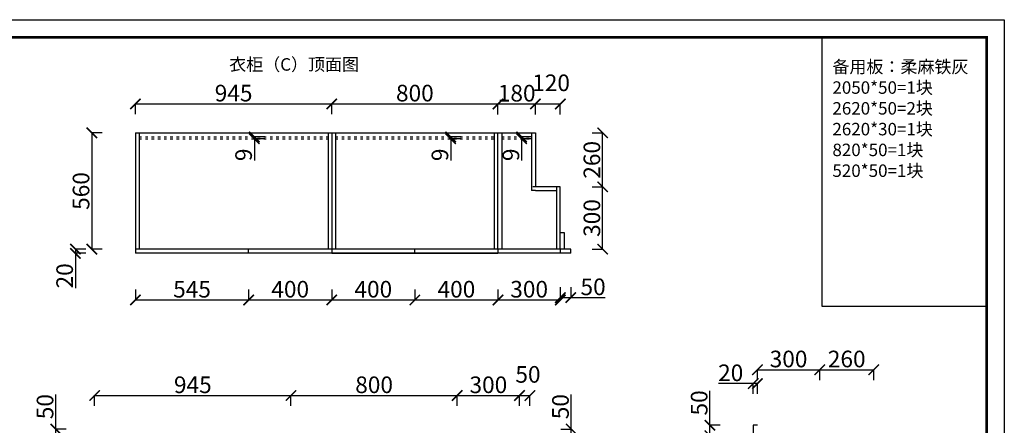
# Model space of a CAD drawing. Units: millimetres. Extents: x 529299 to 583741, y -469743 to -458863.
# Drawn here: x 542099 to 546838, y -466066 to -464114 of the extents above; entities that cross this region are included whole.
import ezdxf

# ---------------------------------------------------------------- set-up
doc = ezdxf.new("R2010")
doc.units = ezdxf.units.MM
doc.linetypes.add('1000', pattern=[30, 12, -18])
doc.layers.add('06综合说明层', color=7, linetype='Continuous', lineweight=30)
doc.styles.get("Standard").update_dxf_attribs({"font": 'arial.ttf', "height": 1000})
doc.dimstyles.new('ISO-25', dxfattribs={"dimtxt": 80, "dimasz": 50, "dimexe": 1.25, "dimexo": 0.625, "dimtad": 1, "dimtxsty": 'Standard', "dimblk": 'ARCHTICK', "dimcen": 2.5, "dimadec": 0, "dimazin": 0, "dimtfac": 1, "dimtmove": 0, "dimatfit": 3, "dimfxl": 50, "dimfxlon": 1, "dimarcsym": 0})

# ---------------------------------------------------------------- blocks, each defined once
blk = doc.blocks.new('_ArchTick')
at = {"color": 0, "linetype": 'ByBlock', "const_width": 0.15}
blk.add_lwpolyline([(-0.5, -0.5), (0.5, 0.5)], dxfattribs=at)
blk = doc.blocks.new('*D7')
at = {"color": 0, "lineweight": -2, "transparency": 16777216}
for p, q in [((543278.1, -464678.1), (543226.9, -464678.1)), ((543278.1, -464687.1), (543226.9, -464687.1)), ((543228.1, -464678.1), (543228.1, -464687.1)), ((543228.1, -464687.1), (543228.1, -464790.9))]:
    blk.add_line(p, q, dxfattribs=at)
at = {"layer": 'Defpoints', "color": 0, "transparency": 16777216}
for p in [(543228.1, -464687.1), (543582.6, -464678.1), (543582.6, -464687.1)]:
    blk.add_point(p, dxfattribs=at)
at = {"color": 0, "lineweight": -2, "transparency": 16777216, "xscale": 50, "yscale": 50, "zscale": 50}
for p, rotation in [((543228.1, -464678.1), 90), ((543228.1, -464687.1), 270)]:
    blk.add_blockref('_ArchTick', p, dxfattribs=dict(at, rotation=rotation))
at = {"color": 0, "transparency": 16777216, "insert": (543186.6, -464764), "char_height": 80, "attachment_point": 5, "rotation": 90}
blk.add_mtext('9', dxfattribs=at)
blk = doc.blocks.new('*D8')
at = {"color": 0, "lineweight": -2, "transparency": 16777216}
for p, q in [((544223.1, -464678.1), (544171.9, -464678.1)), ((544223.1, -464687.1), (544171.9, -464687.1)), ((544173.1, -464678.1), (544173.1, -464687.1)), ((544173.1, -464687.1), (544173.1, -464790.9))]:
    blk.add_line(p, q, dxfattribs=at)
at = {"layer": 'Defpoints', "color": 0, "transparency": 16777216}
for p in [(544173.1, -464687.1), (544382.6, -464678.1), (544382.6, -464687.1)]:
    blk.add_point(p, dxfattribs=at)
at = {"color": 0, "lineweight": -2, "transparency": 16777216, "xscale": 50, "yscale": 50, "zscale": 50}
for p, rotation in [((544173.1, -464678.1), 90), ((544173.1, -464687.1), 270)]:
    blk.add_blockref('_ArchTick', p, dxfattribs=dict(at, rotation=rotation))
at = {"color": 0, "transparency": 16777216, "insert": (544131.6, -464764), "char_height": 80, "attachment_point": 5, "rotation": 90}
blk.add_mtext('9', dxfattribs=at)
blk = doc.blocks.new('*D6')
at = {"color": 0, "lineweight": -2, "transparency": 16777216}
for p, q in [((544564.5, -464678.1), (544513.3, -464678.1)), ((544564.5, -464687.1), (544513.3, -464687.1)), ((544514.5, -464678.1), (544514.5, -464687.1)), ((544514.5, -464687.1), (544514.5, -464790.9))]:
    blk.add_line(p, q, dxfattribs=at)
at = {"layer": 'Defpoints', "color": 0, "transparency": 16777216}
for p in [(544514.5, -464687.1), (544724, -464678.1), (544724, -464687.1)]:
    blk.add_point(p, dxfattribs=at)
at = {"color": 0, "lineweight": -2, "transparency": 16777216, "xscale": 50, "yscale": 50, "zscale": 50}
for p, rotation in [((544514.5, -464678.1), 90), ((544514.5, -464687.1), 270)]:
    blk.add_blockref('_ArchTick', p, dxfattribs=dict(at, rotation=rotation))
at = {"color": 0, "transparency": 16777216, "insert": (544473.1, -464764), "char_height": 80, "attachment_point": 5, "rotation": 90}
blk.add_mtext('9', dxfattribs=at)
blk = doc.blocks.new('*D34')
at = {"color": 0, "lineweight": -2, "transparency": 16777216}
for p, q in [((542495.7, -464658.1), (542444.4, -464658.1)), ((542445.7, -464658.1), (542445.7, -465218.1)), ((542495.7, -465218.1), (542444.4, -465218.1))]:
    blk.add_line(p, q, dxfattribs=at)
at = {"layer": 'Defpoints', "color": 0, "transparency": 16777216}
for p in [(542655.6, -464658.1), (542445.7, -465218.1), (542655.6, -465218.1)]:
    blk.add_point(p, dxfattribs=at)
at = {"color": 0, "lineweight": -2, "transparency": 16777216, "xscale": 50, "yscale": 50, "zscale": 50}
for p, rotation in [((542445.7, -464658.1), 90), ((542445.7, -465218.1), 270)]:
    blk.add_blockref('_ArchTick', p, dxfattribs=dict(at, rotation=rotation))
at = {"color": 0, "transparency": 16777216, "insert": (542404.2, -464938.1), "char_height": 80, "attachment_point": 5, "rotation": 90}
blk.add_mtext('560', dxfattribs=at)
blk = doc.blocks.new('*D35')
at = {"color": 0, "lineweight": -2, "transparency": 16777216}
for p, q in [((542416.8, -465218.1), (542365.5, -465218.1)), ((542416.8, -465238.1), (542365.5, -465238.1)), ((542366.8, -465218.1), (542366.8, -465238.1)), ((542366.8, -465238.1), (542366.8, -465405))]:
    blk.add_line(p, q, dxfattribs=at)
at = {"layer": 'Defpoints', "color": 0, "transparency": 16777216}
for p in [(542366.8, -465238.1), (542655.6, -465218.1), (542655.6, -465238.1)]:
    blk.add_point(p, dxfattribs=at)
at = {"color": 0, "lineweight": -2, "transparency": 16777216, "xscale": 50, "yscale": 50, "zscale": 50}
for p, rotation in [((542366.8, -465218.1), 90), ((542366.8, -465238.1), 270)]:
    blk.add_blockref('_ArchTick', p, dxfattribs=dict(at, rotation=rotation))
at = {"color": 0, "transparency": 16777216, "insert": (542325.3, -465346.5), "char_height": 80, "attachment_point": 5, "rotation": 90}
blk.add_mtext('20', dxfattribs=at)
blk = doc.blocks.new('*D36')
at = {"color": 0, "lineweight": -2, "transparency": 16777216}
for p, q in [((544854.5, -464918.1), (544905.7, -464918.1)), ((544904.5, -465218.1), (544904.5, -464918.1)), ((544854.5, -465218.1), (544905.7, -465218.1))]:
    blk.add_line(p, q, dxfattribs=at)
at = {"layer": 'Defpoints', "color": 0, "transparency": 16777216}
for p in [(544700.6, -464918.1), (544904.5, -464918.1), (544750.6, -465218.1)]:
    blk.add_point(p, dxfattribs=at)
at = {"color": 0, "lineweight": -2, "transparency": 16777216, "xscale": 50, "yscale": 50, "zscale": 50}
for p, rotation in [((544904.5, -464918.1), 90), ((544904.5, -465218.1), 270)]:
    blk.add_blockref('_ArchTick', p, dxfattribs=dict(at, rotation=rotation))
at = {"color": 0, "transparency": 16777216, "insert": (544863, -465068.1), "char_height": 80, "attachment_point": 5, "rotation": 90}
blk.add_mtext('300', dxfattribs=at)
blk = doc.blocks.new('*D37')
at = {"color": 0, "lineweight": -2, "transparency": 16777216}
for p, q in [((544854.5, -464658.1), (544905.7, -464658.1)), ((544904.5, -464918.1), (544904.5, -464658.1)), ((544854.5, -464918.1), (544905.7, -464918.1))]:
    blk.add_line(p, q, dxfattribs=at)
at = {"layer": 'Defpoints', "color": 0, "transparency": 16777216}
for p in [(544580.6, -464658.1), (544904.5, -464658.1), (544700.6, -464918.1)]:
    blk.add_point(p, dxfattribs=at)
at = {"color": 0, "lineweight": -2, "transparency": 16777216, "xscale": 50, "yscale": 50, "zscale": 50}
for p, rotation in [((544904.5, -464658.1), 90), ((544904.5, -464918.1), 270)]:
    blk.add_blockref('_ArchTick', p, dxfattribs=dict(at, rotation=rotation))
at = {"color": 0, "transparency": 16777216, "insert": (544863, -464788.1), "char_height": 80, "attachment_point": 5, "rotation": 90}
blk.add_mtext('260', dxfattribs=at)
blk = doc.blocks.new('*D38')
at = {"color": 0, "lineweight": -2, "transparency": 16777216}
for p, q in [((542655.6, -464568.8), (542655.6, -464517.5)), ((542655.6, -464518.8), (543600.6, -464518.8)), ((543600.6, -464568.8), (543600.6, -464517.5))]:
    blk.add_line(p, q, dxfattribs=at)
at = {"layer": 'Defpoints', "color": 0, "transparency": 16777216}
for p in [(543600.6, -464518.8), (542655.6, -464658.1), (543600.6, -464658.1)]:
    blk.add_point(p, dxfattribs=at)
at = {"color": 0, "lineweight": -2, "transparency": 16777216, "xscale": 50, "yscale": 50, "zscale": 50, "rotation": 180}
blk.add_blockref('_ArchTick', (542655.6, -464518.8), dxfattribs=at)
at = {"color": 0, "lineweight": -2, "transparency": 16777216, "xscale": 50, "yscale": 50, "zscale": 50}
blk.add_blockref('_ArchTick', (543600.6, -464518.8), dxfattribs=at)
at = {"color": 0, "transparency": 16777216, "insert": (543128.1, -464477.3), "char_height": 80, "attachment_point": 5}
blk.add_mtext('945', dxfattribs=at)
blk = doc.blocks.new('*D39')
at = {"color": 0, "lineweight": -2, "transparency": 16777216}
for p, q in [((543600.6, -464568.8), (543600.6, -464517.5)), ((543600.6, -464518.8), (544400.6, -464518.8)), ((544400.6, -464568.8), (544400.6, -464517.5))]:
    blk.add_line(p, q, dxfattribs=at)
at = {"layer": 'Defpoints', "color": 0, "transparency": 16777216}
for p in [(544400.6, -464518.8), (543600.6, -464658.1), (544400.6, -464658.1)]:
    blk.add_point(p, dxfattribs=at)
at = {"color": 0, "lineweight": -2, "transparency": 16777216, "xscale": 50, "yscale": 50, "zscale": 50, "rotation": 180}
blk.add_blockref('_ArchTick', (543600.6, -464518.8), dxfattribs=at)
at = {"color": 0, "lineweight": -2, "transparency": 16777216, "xscale": 50, "yscale": 50, "zscale": 50}
blk.add_blockref('_ArchTick', (544400.6, -464518.8), dxfattribs=at)
at = {"color": 0, "transparency": 16777216, "insert": (544000.6, -464477.3), "char_height": 80, "attachment_point": 5}
blk.add_mtext('800', dxfattribs=at)
blk = doc.blocks.new('*D40')
at = {"color": 0, "lineweight": -2, "transparency": 16777216}
for p, q in [((544400.6, -464569.3), (544400.6, -464518)), ((544400.6, -464519.3), (544580.6, -464519.3)), ((544580.6, -464569.3), (544580.6, -464518))]:
    blk.add_line(p, q, dxfattribs=at)
at = {"layer": 'Defpoints', "color": 0, "transparency": 16777216}
for p in [(544580.6, -464519.3), (544400.6, -464658.1), (544580.6, -464658.1)]:
    blk.add_point(p, dxfattribs=at)
at = {"color": 0, "lineweight": -2, "transparency": 16777216, "xscale": 50, "yscale": 50, "zscale": 50, "rotation": 180}
blk.add_blockref('_ArchTick', (544400.6, -464519.3), dxfattribs=at)
at = {"color": 0, "lineweight": -2, "transparency": 16777216, "xscale": 50, "yscale": 50, "zscale": 50}
blk.add_blockref('_ArchTick', (544580.6, -464519.3), dxfattribs=at)
at = {"color": 0, "transparency": 16777216, "insert": (544490.6, -464477.8), "char_height": 80, "attachment_point": 5}
blk.add_mtext('180', dxfattribs=at)
blk = doc.blocks.new('*D41')
at = {"color": 0, "lineweight": -2, "transparency": 16777216}
for p, q in [((544580.6, -464569.3), (544580.6, -464518)), ((544580.6, -464519.3), (544700.6, -464519.3)), ((544700.6, -464569.3), (544700.6, -464518))]:
    blk.add_line(p, q, dxfattribs=at)
at = {"layer": 'Defpoints', "color": 0, "transparency": 16777216}
for p in [(544700.6, -464519.3), (544580.6, -464658.1), (544700.6, -464918.1)]:
    blk.add_point(p, dxfattribs=at)
at = {"color": 0, "lineweight": -2, "transparency": 16777216, "xscale": 50, "yscale": 50, "zscale": 50, "rotation": 180}
blk.add_blockref('_ArchTick', (544580.6, -464519.3), dxfattribs=at)
at = {"color": 0, "lineweight": -2, "transparency": 16777216, "xscale": 50, "yscale": 50, "zscale": 50}
blk.add_blockref('_ArchTick', (544700.6, -464519.3), dxfattribs=at)
at = {"color": 0, "transparency": 16777216, "insert": (544656.2, -464427.8), "char_height": 80, "attachment_point": 5}
blk.add_mtext('120', dxfattribs=at)
blk = doc.blocks.new('*D42')
at = {"color": 0, "lineweight": -2, "transparency": 16777216}
for p, q in [((544700.6, -465401.2), (544700.6, -465452.5)), ((544750.6, -465401.2), (544750.6, -465452.5)), ((544700.6, -465451.2), (544750.6, -465451.2)), ((544750.6, -465451.2), (544916.1, -465451.2))]:
    blk.add_line(p, q, dxfattribs=at)
at = {"layer": 'Defpoints', "color": 0, "transparency": 16777216}
for p in [(544700.6, -465238.1), (544750.6, -465238.1), (544750.6, -465451.2)]:
    blk.add_point(p, dxfattribs=at)
at = {"color": 0, "lineweight": -2, "transparency": 16777216, "xscale": 50, "yscale": 50, "zscale": 50, "rotation": 180}
blk.add_blockref('_ArchTick', (544700.6, -465451.2), dxfattribs=at)
at = {"color": 0, "lineweight": -2, "transparency": 16777216, "xscale": 50, "yscale": 50, "zscale": 50}
blk.add_blockref('_ArchTick', (544750.6, -465451.2), dxfattribs=at)
at = {"color": 0, "transparency": 16777216, "insert": (544858.4, -465409.7), "char_height": 80, "attachment_point": 5}
blk.add_mtext('50', dxfattribs=at)
blk = doc.blocks.new('*D43')
at = {"color": 0, "lineweight": -2, "transparency": 16777216}
for p, q in [((542655.6, -465412.7), (542655.6, -465463.9)), ((543200.6, -465412.7), (543200.6, -465463.9)), ((542655.6, -465462.7), (543200.6, -465462.7))]:
    blk.add_line(p, q, dxfattribs=at)
at = {"layer": 'Defpoints', "color": 0, "transparency": 16777216}
for p in [(542655.6, -465238.1), (543200.6, -465238.1), (543200.6, -465462.7)]:
    blk.add_point(p, dxfattribs=at)
at = {"color": 0, "lineweight": -2, "transparency": 16777216, "xscale": 50, "yscale": 50, "zscale": 50, "rotation": 180}
blk.add_blockref('_ArchTick', (542655.6, -465462.7), dxfattribs=at)
at = {"color": 0, "lineweight": -2, "transparency": 16777216, "xscale": 50, "yscale": 50, "zscale": 50}
blk.add_blockref('_ArchTick', (543200.6, -465462.7), dxfattribs=at)
at = {"color": 0, "transparency": 16777216, "insert": (542928.1, -465421.3), "char_height": 80, "attachment_point": 5}
blk.add_mtext('545', dxfattribs=at)
blk = doc.blocks.new('*D44')
at = {"color": 0, "lineweight": -2, "transparency": 16777216}
for p, q in [((543200.6, -465412.7), (543200.6, -465463.9)), ((543600.6, -465412.7), (543600.6, -465463.9)), ((543200.6, -465462.7), (543600.6, -465462.7))]:
    blk.add_line(p, q, dxfattribs=at)
at = {"layer": 'Defpoints', "color": 0, "transparency": 16777216}
for p in [(543200.6, -465238.1), (543600.6, -465238.1), (543600.6, -465462.7)]:
    blk.add_point(p, dxfattribs=at)
at = {"color": 0, "lineweight": -2, "transparency": 16777216, "xscale": 50, "yscale": 50, "zscale": 50, "rotation": 180}
blk.add_blockref('_ArchTick', (543200.6, -465462.7), dxfattribs=at)
at = {"color": 0, "lineweight": -2, "transparency": 16777216, "xscale": 50, "yscale": 50, "zscale": 50}
blk.add_blockref('_ArchTick', (543600.6, -465462.7), dxfattribs=at)
at = {"color": 0, "transparency": 16777216, "insert": (543400.6, -465421.2), "char_height": 80, "attachment_point": 5}
blk.add_mtext('400', dxfattribs=at)
blk = doc.blocks.new('*D45')
at = {"color": 0, "lineweight": -2, "transparency": 16777216}
for p, q in [((543600.6, -465412.7), (543600.6, -465463.9)), ((544000.6, -465412.7), (544000.6, -465463.9)), ((543600.6, -465462.7), (544000.6, -465462.7))]:
    blk.add_line(p, q, dxfattribs=at)
at = {"layer": 'Defpoints', "color": 0, "transparency": 16777216}
for p in [(543600.6, -465238.1), (544000.6, -465238.1), (544000.6, -465462.7)]:
    blk.add_point(p, dxfattribs=at)
at = {"color": 0, "lineweight": -2, "transparency": 16777216, "xscale": 50, "yscale": 50, "zscale": 50, "rotation": 180}
blk.add_blockref('_ArchTick', (543600.6, -465462.7), dxfattribs=at)
at = {"color": 0, "lineweight": -2, "transparency": 16777216, "xscale": 50, "yscale": 50, "zscale": 50}
blk.add_blockref('_ArchTick', (544000.6, -465462.7), dxfattribs=at)
at = {"color": 0, "transparency": 16777216, "insert": (543800.6, -465421.2), "char_height": 80, "attachment_point": 5}
blk.add_mtext('400', dxfattribs=at)
blk = doc.blocks.new('*D46')
at = {"color": 0, "lineweight": -2, "transparency": 16777216}
for p, q in [((544000.6, -465412.7), (544000.6, -465463.9)), ((544400.6, -465412.7), (544400.6, -465463.9)), ((544000.6, -465462.7), (544400.6, -465462.7))]:
    blk.add_line(p, q, dxfattribs=at)
at = {"layer": 'Defpoints', "color": 0, "transparency": 16777216}
for p in [(544000.6, -465238.1), (544400.6, -465238.1), (544400.6, -465462.7)]:
    blk.add_point(p, dxfattribs=at)
at = {"color": 0, "lineweight": -2, "transparency": 16777216, "xscale": 50, "yscale": 50, "zscale": 50, "rotation": 180}
blk.add_blockref('_ArchTick', (544000.6, -465462.7), dxfattribs=at)
at = {"color": 0, "lineweight": -2, "transparency": 16777216, "xscale": 50, "yscale": 50, "zscale": 50}
blk.add_blockref('_ArchTick', (544400.6, -465462.7), dxfattribs=at)
at = {"color": 0, "transparency": 16777216, "insert": (544200.6, -465421.2), "char_height": 80, "attachment_point": 5}
blk.add_mtext('400', dxfattribs=at)
blk = doc.blocks.new('*D47')
at = {"color": 0, "lineweight": -2, "transparency": 16777216}
for p, q in [((544400.6, -465412.7), (544400.6, -465463.9)), ((544700.6, -465412.7), (544700.6, -465463.9)), ((544400.6, -465462.7), (544700.6, -465462.7))]:
    blk.add_line(p, q, dxfattribs=at)
at = {"layer": 'Defpoints', "color": 0, "transparency": 16777216}
for p in [(544400.6, -465238.1), (544700.6, -465238.1), (544700.6, -465462.7)]:
    blk.add_point(p, dxfattribs=at)
at = {"color": 0, "lineweight": -2, "transparency": 16777216, "xscale": 50, "yscale": 50, "zscale": 50, "rotation": 180}
blk.add_blockref('_ArchTick', (544400.6, -465462.7), dxfattribs=at)
at = {"color": 0, "lineweight": -2, "transparency": 16777216, "xscale": 50, "yscale": 50, "zscale": 50}
blk.add_blockref('_ArchTick', (544700.6, -465462.7), dxfattribs=at)
at = {"color": 0, "transparency": 16777216, "insert": (544550.6, -465421.2), "char_height": 80, "attachment_point": 5}
blk.add_mtext('300', dxfattribs=at)
blk = doc.blocks.new('*D52')
at = {"color": 0, "lineweight": -2, "transparency": 16777216}
for p, q in [((545649.2, -465848.5), (545649.2, -465797.2)), ((545649.2, -465798.5), (545949.2, -465798.5)), ((545949.2, -465848.5), (545949.2, -465797.2))]:
    blk.add_line(p, q, dxfattribs=at)
at = {"layer": 'Defpoints', "color": 0, "transparency": 16777216}
for p in [(545949.2, -465798.5), (545649.2, -466133.8), (545949.2, -466133.8)]:
    blk.add_point(p, dxfattribs=at)
at = {"color": 0, "lineweight": -2, "transparency": 16777216, "xscale": 50, "yscale": 50, "zscale": 50, "rotation": 180}
blk.add_blockref('_ArchTick', (545649.2, -465798.5), dxfattribs=at)
at = {"color": 0, "lineweight": -2, "transparency": 16777216, "xscale": 50, "yscale": 50, "zscale": 50}
blk.add_blockref('_ArchTick', (545949.2, -465798.5), dxfattribs=at)
at = {"color": 0, "transparency": 16777216, "insert": (545799.2, -465757), "char_height": 80, "attachment_point": 5}
blk.add_mtext('300', dxfattribs=at)
blk = doc.blocks.new('*D53')
at = {"color": 0, "lineweight": -2, "transparency": 16777216}
for p, q in [((545949.2, -465848.5), (545949.2, -465797.2)), ((545949.2, -465798.5), (546209.2, -465798.5)), ((546209.2, -465848.5), (546209.2, -465797.2))]:
    blk.add_line(p, q, dxfattribs=at)
at = {"layer": 'Defpoints', "color": 0, "transparency": 16777216}
for p in [(546209.2, -465798.5), (545949.2, -466133.8), (546209.2, -466115.8)]:
    blk.add_point(p, dxfattribs=at)
at = {"color": 0, "lineweight": -2, "transparency": 16777216, "xscale": 50, "yscale": 50, "zscale": 50, "rotation": 180}
blk.add_blockref('_ArchTick', (545949.2, -465798.5), dxfattribs=at)
at = {"color": 0, "lineweight": -2, "transparency": 16777216, "xscale": 50, "yscale": 50, "zscale": 50}
blk.add_blockref('_ArchTick', (546209.2, -465798.5), dxfattribs=at)
at = {"color": 0, "transparency": 16777216, "insert": (546079.2, -465757), "char_height": 80, "attachment_point": 5}
blk.add_mtext('260', dxfattribs=at)
blk = doc.blocks.new('*D54')
at = {"color": 0, "lineweight": -2, "transparency": 16777216}
for p, q in [((545629.2, -465865), (545462.2, -465865)), ((545629.2, -465915), (545629.2, -465863.8)), ((545649.2, -465865), (545629.2, -465865)), ((545649.2, -465915), (545649.2, -465863.8))]:
    blk.add_line(p, q, dxfattribs=at)
at = {"layer": 'Defpoints', "color": 0, "transparency": 16777216}
for p in [(545629.2, -465865), (545629.2, -466065.8), (545649.2, -466065.8)]:
    blk.add_point(p, dxfattribs=at)
at = {"color": 0, "lineweight": -2, "transparency": 16777216, "xscale": 50, "yscale": 50, "zscale": 50, "rotation": 180}
blk.add_blockref('_ArchTick', (545629.2, -465865), dxfattribs=at)
at = {"color": 0, "lineweight": -2, "transparency": 16777216, "xscale": 50, "yscale": 50, "zscale": 50}
blk.add_blockref('_ArchTick', (545649.2, -465865), dxfattribs=at)
at = {"color": 0, "transparency": 16777216, "insert": (545520.7, -465823.5), "char_height": 80, "attachment_point": 5}
blk.add_mtext('20', dxfattribs=at)
blk = doc.blocks.new('*D57')
at = {"color": 0, "lineweight": -2, "transparency": 16777216}
for p, q in [((545420.7, -466065.8), (545420.7, -465900.2)), ((545470.7, -466065.8), (545419.5, -466065.8)), ((545420.7, -466115.8), (545420.7, -466065.8)), ((545470.7, -466115.8), (545419.5, -466115.8))]:
    blk.add_line(p, q, dxfattribs=at)
at = {"layer": 'Defpoints', "color": 0, "transparency": 16777216}
for p in [(545420.7, -466065.8), (545629.2, -466065.8), (545629.2, -466115.8)]:
    blk.add_point(p, dxfattribs=at)
at = {"color": 0, "lineweight": -2, "transparency": 16777216, "xscale": 50, "yscale": 50, "zscale": 50}
for p, rotation in [((545420.7, -466065.8), 90), ((545420.7, -466115.8), 270)]:
    blk.add_blockref('_ArchTick', p, dxfattribs=dict(at, rotation=rotation))
at = {"color": 0, "transparency": 16777216, "insert": (545379.3, -465958), "char_height": 80, "attachment_point": 5, "rotation": 90}
blk.add_mtext('50', dxfattribs=at)
blk = doc.blocks.new('*D60')
at = {"color": 0, "lineweight": -2, "transparency": 16777216}
for p, q in [((542272.3, -466083.8), (542272.3, -465918.2)), ((542322.3, -466083.8), (542271.1, -466083.8)), ((542272.3, -466133.8), (542272.3, -466083.8)), ((542322.3, -466133.8), (542271.1, -466133.8))]:
    blk.add_line(p, q, dxfattribs=at)
at = {"layer": 'Defpoints', "color": 0, "transparency": 16777216}
for p in [(542272.3, -466083.8), (542459.4, -466083.8), (542459.4, -466133.8)]:
    blk.add_point(p, dxfattribs=at)
at = {"color": 0, "lineweight": -2, "transparency": 16777216, "xscale": 50, "yscale": 50, "zscale": 50}
for p, rotation in [((542272.3, -466083.8), 90), ((542272.3, -466133.8), 270)]:
    blk.add_blockref('_ArchTick', p, dxfattribs=dict(at, rotation=rotation))
at = {"color": 0, "transparency": 16777216, "insert": (542230.9, -465976), "char_height": 80, "attachment_point": 5, "rotation": 90}
blk.add_mtext('50', dxfattribs=at)
blk = doc.blocks.new('*D63')
at = {"color": 0, "lineweight": -2, "transparency": 16777216}
for p, q in [((542459.4, -465972.6), (542459.4, -465921.3)), ((542459.4, -465922.6), (543404.4, -465922.6)), ((543404.4, -465972.6), (543404.4, -465921.3))]:
    blk.add_line(p, q, dxfattribs=at)
at = {"layer": 'Defpoints', "color": 0, "transparency": 16777216}
for p in [(543404.4, -465922.6), (542459.4, -466133.8), (543404.4, -466133.8)]:
    blk.add_point(p, dxfattribs=at)
at = {"color": 0, "lineweight": -2, "transparency": 16777216, "xscale": 50, "yscale": 50, "zscale": 50, "rotation": 180}
blk.add_blockref('_ArchTick', (542459.4, -465922.6), dxfattribs=at)
at = {"color": 0, "lineweight": -2, "transparency": 16777216, "xscale": 50, "yscale": 50, "zscale": 50}
blk.add_blockref('_ArchTick', (543404.4, -465922.6), dxfattribs=at)
at = {"color": 0, "transparency": 16777216, "insert": (542931.9, -465881.1), "char_height": 80, "attachment_point": 5}
blk.add_mtext('945', dxfattribs=at)
blk = doc.blocks.new('*D64')
at = {"color": 0, "lineweight": -2, "transparency": 16777216}
for p, q in [((543404.4, -465972.6), (543404.4, -465921.3)), ((543404.4, -465922.6), (544204.4, -465922.6)), ((544204.4, -465972.6), (544204.4, -465921.3))]:
    blk.add_line(p, q, dxfattribs=at)
at = {"layer": 'Defpoints', "color": 0, "transparency": 16777216}
for p in [(544204.4, -465922.6), (543404.4, -466133.8), (544204.4, -466133.8)]:
    blk.add_point(p, dxfattribs=at)
at = {"color": 0, "lineweight": -2, "transparency": 16777216, "xscale": 50, "yscale": 50, "zscale": 50, "rotation": 180}
blk.add_blockref('_ArchTick', (543404.4, -465922.6), dxfattribs=at)
at = {"color": 0, "lineweight": -2, "transparency": 16777216, "xscale": 50, "yscale": 50, "zscale": 50}
blk.add_blockref('_ArchTick', (544204.4, -465922.6), dxfattribs=at)
at = {"color": 0, "transparency": 16777216, "insert": (543804.4, -465881.1), "char_height": 80, "attachment_point": 5}
blk.add_mtext('800', dxfattribs=at)
blk = doc.blocks.new('*D65')
at = {"color": 0, "lineweight": -2, "transparency": 16777216}
for p, q in [((544204.4, -465972.6), (544204.4, -465921.3)), ((544204.4, -465922.6), (544504.4, -465922.6)), ((544504.4, -465972.6), (544504.4, -465921.3))]:
    blk.add_line(p, q, dxfattribs=at)
at = {"layer": 'Defpoints', "color": 0, "transparency": 16777216}
for p in [(544504.4, -465922.6), (544204.4, -466133.8), (544504.4, -466133.8)]:
    blk.add_point(p, dxfattribs=at)
at = {"color": 0, "lineweight": -2, "transparency": 16777216, "xscale": 50, "yscale": 50, "zscale": 50, "rotation": 180}
blk.add_blockref('_ArchTick', (544204.4, -465922.6), dxfattribs=at)
at = {"color": 0, "lineweight": -2, "transparency": 16777216, "xscale": 50, "yscale": 50, "zscale": 50}
blk.add_blockref('_ArchTick', (544504.4, -465922.6), dxfattribs=at)
at = {"color": 0, "transparency": 16777216, "insert": (544354.4, -465881.1), "char_height": 80, "attachment_point": 5}
blk.add_mtext('300', dxfattribs=at)
blk = doc.blocks.new('*D66')
at = {"color": 0, "lineweight": -2, "transparency": 16777216}
for p, q in [((544504.4, -465972.6), (544504.4, -465921.3)), ((544504.4, -465922.6), (544554.4, -465922.6)), ((544554.4, -465972.6), (544554.4, -465921.3))]:
    blk.add_line(p, q, dxfattribs=at)
at = {"layer": 'Defpoints', "color": 0, "transparency": 16777216}
for p in [(544554.4, -465922.6), (544504.4, -466133.8), (544554.4, -466133.8)]:
    blk.add_point(p, dxfattribs=at)
at = {"color": 0, "lineweight": -2, "transparency": 16777216, "xscale": 50, "yscale": 50, "zscale": 50, "rotation": 180}
blk.add_blockref('_ArchTick', (544504.4, -465922.6), dxfattribs=at)
at = {"color": 0, "lineweight": -2, "transparency": 16777216, "xscale": 50, "yscale": 50, "zscale": 50}
blk.add_blockref('_ArchTick', (544554.4, -465922.6), dxfattribs=at)
at = {"color": 0, "transparency": 16777216, "insert": (544545, -465831.1), "char_height": 80, "attachment_point": 5}
blk.add_mtext('50', dxfattribs=at)
blk = doc.blocks.new('*D71')
at = {"color": 0, "lineweight": -2, "transparency": 16777216}
for p, q in [((544753.1, -466083.8), (544753.1, -465918.2)), ((544703.1, -466083.8), (544754.4, -466083.8)), ((544753.1, -466133.8), (544753.1, -466083.8)), ((544703.1, -466133.8), (544754.4, -466133.8))]:
    blk.add_line(p, q, dxfattribs=at)
at = {"layer": 'Defpoints', "color": 0, "transparency": 16777216}
for p in [(544504.4, -466083.8), (544753.1, -466083.8), (544504.4, -466133.8)]:
    blk.add_point(p, dxfattribs=at)
at = {"color": 0, "lineweight": -2, "transparency": 16777216, "xscale": 50, "yscale": 50, "zscale": 50}
for p, rotation in [((544753.1, -466083.8), 90), ((544753.1, -466133.8), 270)]:
    blk.add_blockref('_ArchTick', p, dxfattribs=dict(at, rotation=rotation))
at = {"color": 0, "transparency": 16777216, "insert": (544711.7, -465976), "char_height": 80, "attachment_point": 5, "rotation": 90}
blk.add_mtext('50', dxfattribs=at)

msp = doc.modelspace()

# ---------------------------------------------------------------- linework, layer by layer
at = {"color": 7}
for p, q in [((542655.573, -464658.053), (542655.573, -465238.053)), ((542655.573, -464658.053), (542673.573, -464658.053)), ((542673.573, -464658.053), (542673.573, -465218.053)), ((542673.573, -464658.053), (544562.573, -464658.053)), ((543582.573, -464658.053), (543582.573, -465218.053)), ((543582.573, -464658.053), (543618.573, -464658.053)), ((543600.573, -464658.053), (543600.573, -465238.053)), ((543618.573, -464658.053), (543618.573, -465218.053)), ((544382.573, -464658.053), (544382.573, -465218.053)), ((544382.573, -464658.053), (544418.573, -464658.053)), ((544400.573, -465218.053), (544400.573, -464658.053)), ((544418.573, -464658.053), (544418.573, -465218.053)), ((544562.573, -464658.053), (544562.573, -464936.053)), ((544562.573, -464658.053), (544580.573, -464658.053)), ((544580.573, -464658.053), (544580.573, -464918.053)), ((544580.573, -464936.053), (544562.573, -464936.053)), ((544700.573, -464918.053), (544580.573, -464918.053)), ((544580.573, -464936.053), (544682.573, -464936.053)), ((544700.573, -464918.053), (544682.573, -464918.053)), ((544682.573, -464918.053), (544682.573, -465218.053)), ((544700.573, -465218.053), (544700.573, -464918.053)), ((544700.573, -465218.053), (544700.573, -465138.053)), ((544700.573, -465138.053), (544718.573, -465138.053)), ((544718.573, -465138.053), (544718.573, -465218.053)), ((544750.573, -465218.053), (542655.573, -465218.053)), ((544750.573, -465238.053), (542655.573, -465238.053)), ((543200.573, -465238.053), (543200.573, -465218.053)), ((543600.573, -465238.053), (543200.573, -465238.053)), ((543600.573, -465238.053), (544400.573, -465238.053)), ((544000.573, -465238.053), (544000.573, -465218.053)), ((544700.573, -465218.053), (544400.573, -465218.053)), ((544400.573, -465218.053), (544400.573, -465238.053)), ((544750.573, -465218.053), (544700.573, -465218.053)), ((544700.573, -465218.053), (544700.573, -465238.053)), ((544750.573, -465238.053), (544750.573, -465218.053)), ((545649.185, -466065.801), (545629.185, -466065.801)), ((545629.185, -466065.801), (545629.185, -466115.801))]:
    msp.add_line(p, q, dxfattribs=at)
at = {"linetype": '1000'}
for p, q in [((542673.573, -464678.053), (543582.573, -464678.053)), ((542673.573, -464687.053), (543582.573, -464687.053)), ((543618.573, -464678.053), (544382.573, -464678.053)), ((543618.573, -464687.053), (544382.573, -464687.053)), ((544418.573, -464678.053), (544562.573, -464678.053)), ((544418.573, -464687.053), (544562.573, -464687.053))]:
    msp.add_line(p, q, dxfattribs=at)
at = {"color": 7, "linetype": '1000'}
msp.add_line((544580.573, -464918.053), (544562.573, -464918.053), dxfattribs=at)
msp.add_lwpolyline([(546752.844, -464198.471), (545958.827, -464198.471), (545958.827, -465492.904), (546752.844, -465492.904)], close=True)
at = {"layer": '06综合说明层', "color": 0, "linetype": 'ByBlock', "lineweight": -3}
msp.add_lwpolyline([(546837.67, -469743.38), (538759.186, -469743.38), (538759.186, -464113.645), (546837.67, -464113.645)], close=True, dxfattribs=at)
msp.add_lwpolyline([(546837.67, -469743.38), (538759.186, -469743.38), (538759.186, -464113.645), (546837.67, -464113.645)], close=True, dxfattribs=at)
msp.add_lwpolyline([(546837.67, -469743.38), (538759.186, -469743.38), (538759.186, -464113.645), (546837.67, -464113.645)], close=True, dxfattribs=at)
at = {"layer": '06综合说明层', "color": 0, "linetype": 'ByBlock', "lineweight": -3, "const_width": 14.072}
msp.add_lwpolyline([(546752.844, -469658.555), (538844.166, -469658.555), (538844.166, -464198.471), (546752.844, -464198.471)], close=True, dxfattribs=at)
msp.add_lwpolyline([(546752.844, -469658.555), (538844.166, -469658.555), (538844.166, -464198.471), (546752.844, -464198.471)], close=True, dxfattribs=at)
msp.add_lwpolyline([(546752.844, -469658.555), (538844.166, -469658.555), (538844.166, -464198.471), (546752.844, -464198.471)], close=True, dxfattribs=at)

# ---------------------------------------------------------------- texts
at = {"char_height": 60, "attachment_point": 1}
for s, width, heights, insert in [('{\\fSimSun|b0|i0|c134|p2;衣柜（C）顶面图}', 1223.39554, [0], (543106.815, -464298.996)), ('{\\fSimSun|b0|i0|c134|p2;备用板：柔麻铁灰\\P2050*50=1块\\P2620*50=2块\\P2620*30=1块\\P820*50=1块\\P520*50=1块}', 1336.67829, [1434.58], (546010.291, -464310.248))]:
    msp.add_mtext_dynamic_manual_height_columns(s, width=width, gutter_width=12.5, heights=heights, dxfattribs=dict(at, insert=insert))

# ---------------------------------------------------------------- dimensions: what is measured, and where the dimension line sits
at = {"color": 30, "true_color": 0xf26722}
for base, p1, p2, override, picture, middle in [((544700.573, -464519.274), (544580.573, -464658.053), (544700.573, -464918.053), {"dimtmove": 1, "dimarcsym": 1}, '*D41', (544656.198, -464427.803)), ((543600.573, -464518.774), (542655.573, -464658.053), (543600.573, -464658.053), {"dimarcsym": 1}, '*D38', (543128.073, -464477.303)), ((544400.573, -464518.774), (543600.573, -464658.053), (544400.573, -464658.053), {"dimtmove": 1, "dimarcsym": 1}, '*D39', (544000.573, -464477.303)), ((544580.573, -464519.274), (544400.573, -464658.053), (544580.573, -464658.053), {"dimarcsym": 1}, '*D40', (544490.573, -464477.803)), ((543200.573, -465462.656), (542655.573, -465238.053), (543200.573, -465238.053), {"dimarcsym": 1}, '*D43', (542928.073, -465421.349)), ((543600.573, -465462.656), (543200.573, -465238.053), (543600.573, -465238.053), {"dimtmove": 1, "dimarcsym": 1}, '*D44', (543400.573, -465421.185)), ((544000.573, -465462.656), (543600.573, -465238.053), (544000.573, -465238.053), {"dimtmove": 1, "dimarcsym": 1}, '*D45', (543800.573, -465421.185)), ((544400.573, -465462.656), (544000.573, -465238.053), (544400.573, -465238.053), {"dimtmove": 1, "dimarcsym": 1}, '*D46', (544200.573, -465421.185)), ((544700.573, -465462.656), (544400.573, -465238.053), (544700.573, -465238.053), {"dimtmove": 1, "dimarcsym": 1}, '*D47', (544550.573, -465421.158)), ((544750.573, -465451.205), (544700.573, -465238.053), (544750.573, -465238.053), {"dimarcsym": 1}, '*D42', (544858.36, -465409.734)), ((545949.185, -465798.474), (545649.185, -466133.801), (545949.185, -466133.801), {"dimarcsym": 1}, '*D52', (545799.185, -465756.976)), ((546209.185, -465798.474), (545949.185, -466133.801), (546209.185, -466115.801), {"dimtmove": 1, "dimarcsym": 1}, '*D53', (546079.185, -465757.003)), ((544554.422, -465922.584), (544504.422, -466133.801), (544554.422, -466133.801), {"dimtmove": 1, "dimarcsym": 1}, '*D66', (544545.047, -465831.114)), ((545629.185, -465865.001), (545649.185, -466065.801), (545629.185, -466065.801), {"dimarcsym": 1}, '*D54', (545520.716, -465823.53)), ((543404.422, -465922.584), (542459.422, -466133.801), (543404.422, -466133.801), {"dimarcsym": 1}, '*D63', (542931.922, -465881.114)), ((544204.422, -465922.584), (543404.422, -466133.801), (544204.422, -466133.801), {"dimtmove": 1, "dimarcsym": 1}, '*D64', (543804.422, -465881.114)), ((544504.422, -465922.584), (544204.422, -466133.801), (544504.422, -466133.801), {"dimtmove": 1, "dimarcsym": 1}, '*D65', (544354.422, -465881.086))]:
    dim = msp.add_linear_dim(base=base, p1=p1, p2=p2, dimstyle='ISO-25', override=override, dxfattribs=at)
    dim.commit()
    dim.dimension.update_dxf_attribs({"geometry": picture, "text_midpoint": middle})
for base, p1, p2, override, picture, middle in [((542445.672, -465218.053), (542655.573, -464658.053), (542655.573, -465218.053), {"dimarcsym": 1}, '*D34', (542404.201, -464938.053)), ((544904.485, -464658.053), (544700.573, -464918.053), (544580.573, -464658.053), {"dimtmove": 1, "dimarcsym": 1}, '*D37', (544863.014, -464788.053)), ((544904.485, -464918.053), (544750.573, -465218.053), (544700.573, -464918.053), {"dimarcsym": 1}, '*D36', (544862.986, -465068.053)), ((542366.796, -465238.053), (542655.573, -465218.053), (542655.573, -465238.053), {"dimarcsym": 1}, '*D35', (542325.325, -465346.522)), ((545420.732, -466065.801), (545629.185, -466115.801), (545629.185, -466065.801), {"dimarcsym": 1}, '*D57', (545379.261, -465958.013)), ((542272.325, -466083.801), (542459.422, -466133.801), (542459.422, -466083.801), {"dimarcsym": 1}, '*D60', (542230.854, -465976.013)), ((544753.122, -466083.801), (544504.422, -466133.801), (544504.422, -466083.801), {"dimarcsym": 1}, '*D71', (544711.651, -465976.013))]:
    dim = msp.add_linear_dim(base=base, p1=p1, p2=p2, angle=90, dimstyle='ISO-25', override=override, dxfattribs=at)
    dim.commit()
    dim.dimension.update_dxf_attribs({"geometry": picture, "text_midpoint": middle})
at = {"color": 32}
for base, p1, p2, picture, middle in [((543228.11, -464687.053), (543582.573, -464678.053), (543582.573, -464687.053), '*D7', (543186.639, -464763.981)), ((544173.11, -464687.053), (544382.573, -464678.053), (544382.573, -464687.053), '*D8', (544131.639, -464763.981)), ((544514.529, -464687.053), (544723.992, -464678.053), (544723.992, -464687.053), '*D6', (544473.058, -464763.981))]:
    dim = msp.add_linear_dim(base=base, p1=p1, p2=p2, angle=90, dimstyle='ISO-25', dxfattribs=at)
    dim.commit()
    dim.dimension.update_dxf_attribs({"geometry": picture, "text_midpoint": middle})

doc.saveas('drawing.dxf')
